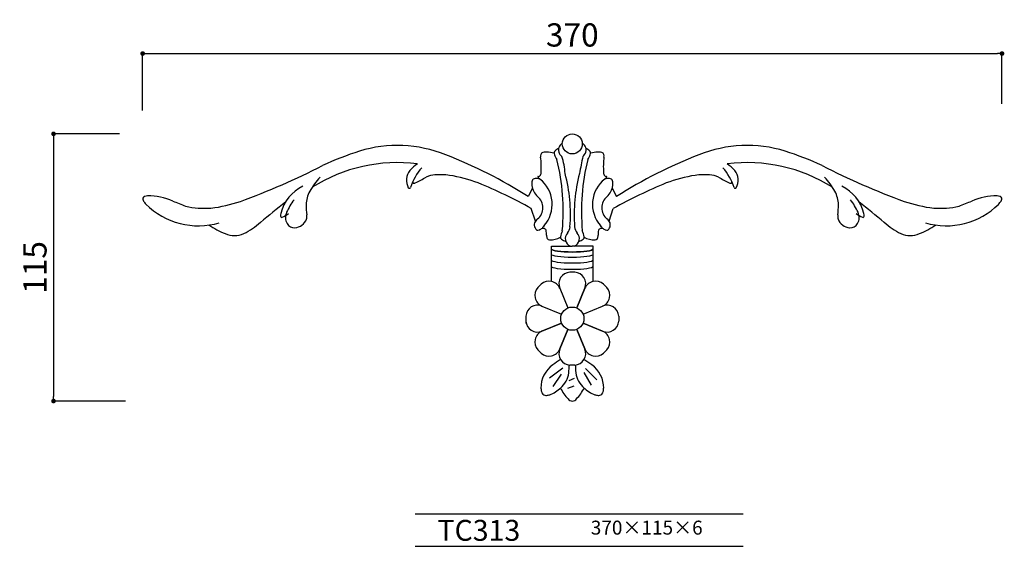
# Model space of a CAD drawing. Extents: x -170 to 254, y 0 to 227.
import ezdxf

# ---------------------------------------------------------------- set-up
doc = ezdxf.new("R2010")
doc.units = 0
doc.header["$MEASUREMENT"] = 0
doc.layers.get('0').update_dxf_attribs({"linetype": 'CONTINUOUS'})
doc.layers.get('DEFPOINTS').update_dxf_attribs({"linetype": 'CONTINUOUS'})
for name, color, linetype in [('HOJO', 3, 'CONTINUOUS'), ('KIJUN', 7, 'CONTINUOUS'), ('SUNPOU', 70, 'CONTINUOUS'), ('WAKU', 1, 'CONTINUOUS')]:
    doc.layers.add(name, color=color, linetype=linetype)
doc.styles.add('SUNPOU', font='txt', dxfattribs={"bigfont": 'bigfont'})
doc.dimstyles.get("Standard").update_dxf_attribs({"dimtxt": 0.18, "dimasz": 0.18, "dimexe": 0.18, "dimexo": 0.0625, "dimgap": 0.09, "dimtad": 0, "dimtih": 1, "dimtoh": 1, "dimdec": 4, "dimzin": 0, "dimdsep": 46, "dimtxsty": 'STANDARD', "dimcen": 0.09, "dimadec": 0, "dimazin": 0, "dimtfac": 1, "dimtdec": 4, "dimtofl": 0, "dimtmove": 0, "dimatfit": 3, "dimfxl": 1, "dimtolj": 1, "dimtzin": 0, "dimarcsym": 0})

# ---------------------------------------------------------------- blocks, each defined once
blk = doc.blocks.new('_Dot')
at = {"color": 0, "linetype": 'ByBlock', "lineweight": -2}
blk.add_line((-0.5, 0), (-1, 0), dxfattribs=at)
at = {"color": 0, "linetype": 'ByBlock', "const_width": 0.5}
blk.add_lwpolyline([(-0.25, 0, 1), (0.25, 0, 1)], format="xyb", close=True, dxfattribs=at)
blk = doc.blocks.new('*D21')
at = {"layer": 'DEFPOINTS', "color": 0}
for p in [(252.7, 212.11), (252.7, 180.47), (-117.3, 177.52)]:
    blk.add_point(p, dxfattribs=at)
at = {"layer": 'SUNPOU', "color": 70, "lineweight": -2}
for p, q in [((-117.3, 187.52), (-117.3, 212.11)), ((252.7, 190.47), (252.7, 212.11))]:
    blk.add_line(p, q, dxfattribs=at)
at = {"layer": 'SUNPOU', "color": 60, "lineweight": -2}
blk.add_line((-115.3, 212.11), (250.7, 212.11), dxfattribs=at)
at = {"layer": 'SUNPOU', "color": 60, "lineweight": -2, "xscale": 2, "yscale": 2, "zscale": 2, "rotation": 180}
blk.add_blockref('_Dot', (-117.3, 212.11), dxfattribs=at)
at = {"layer": 'SUNPOU', "color": 60, "lineweight": -2, "xscale": 2, "yscale": 2, "zscale": 2}
blk.add_blockref('_Dot', (252.7, 212.11), dxfattribs=at)
at = {"layer": 'SUNPOU', "color": 60, "insert": (67.7, 220.11), "char_height": 10, "attachment_point": 5, "style": 'SUNPOU'}
blk.add_mtext('\\A1;370', dxfattribs=at)
blk = doc.blocks.new('*D22')
at = {"layer": 'DEFPOINTS', "color": 0}
for p in [(-117.3, 177.52), (-155.67, 62.52), (-114.7, 62.52)]:
    blk.add_point(p, dxfattribs=at)
at = {"layer": 'SUNPOU', "color": 70, "lineweight": -2}
for p, q in [((-127.3, 177.52), (-155.67, 177.52)), ((-124.7, 62.52), (-155.67, 62.52))]:
    blk.add_line(p, q, dxfattribs=at)
at = {"layer": 'SUNPOU', "color": 60, "lineweight": -2}
blk.add_line((-155.67, 175.52), (-155.67, 64.52), dxfattribs=at)
at = {"layer": 'SUNPOU', "color": 60, "lineweight": -2, "xscale": 2, "yscale": 2, "zscale": 2}
for p, rotation in [((-155.67, 177.52), 90), ((-155.67, 62.52), 270)]:
    blk.add_blockref('_Dot', p, dxfattribs=dict(at, rotation=rotation))
at = {"layer": 'SUNPOU', "color": 60, "insert": (-163.67, 120.02), "char_height": 10, "attachment_point": 5, "rotation": 90, "style": 'SUNPOU'}
blk.add_mtext('\\A1;115', dxfattribs=at)

msp = doc.modelspace()

# ---------------------------------------------------------------- linework, layer by layer
at = {"layer": 'KIJUN'}
for p, q in [((50.5, 154.28), (49.45, 151.88)), ((84.89, 154.28), (85.95, 151.88)), ((49.45, 151.88), (48.7, 150.6)), ((85.95, 151.88), (86.7, 150.6)), ((51.79, 139.92), (50.05, 145.41)), ((83.61, 139.92), (85.35, 145.41)), ((58.77, 114.03), (58.77, 129.24)), ((58.77, 129.24), (67.7, 129.24)), ((58.77, 129.24), (67.7, 129.24)), ((76.63, 129.24), (67.7, 129.24)), ((76.63, 129.24), (67.7, 129.24)), ((76.63, 114.03), (76.63, 129.24)), ((68.76, 117.97), (66.64, 117.97)), ((54.32, 112.87), (52.83, 111.37)), ((62.29, 111.06), (65.78, 102.62)), ((69.61, 102.62), (73.11, 111.06)), ((73.11, 111.06), (69.61, 102.62)), ((82.57, 111.37), (81.07, 112.87)), ((54.63, 103.41), (63.08, 99.91)), ((72.32, 99.91), (80.76, 103.41)), ((47.73, 99.06), (47.73, 96.94)), ((47.73, 98), (47.73, 95.88)), ((87.67, 99.06), (87.67, 96.94)), ((63.08, 96.09), (54.63, 92.59)), ((54.63, 92.59), (63.08, 96.09)), ((62.29, 84.93), (65.78, 93.38)), ((65.78, 93.38), (62.29, 84.93)), ((73.11, 84.93), (69.61, 93.38)), ((69.61, 93.38), (73.11, 84.93)), ((80.76, 92.59), (72.32, 96.09)), ((72.32, 96.09), (80.76, 92.59)), ((54.32, 83.13), (52.83, 84.62)), ((82.57, 84.62), (81.07, 83.13)), ((63.66, 76.7), (57.89, 72.4)), ((68.76, 78.03), (66.64, 78.03)), ((73.38, 76.5), (78.2, 71.6)), ((62.86, 74.05), (59.25, 68.8)), ((68.47, 72.3), (66.17, 71.2)), ((72.68, 74.85), (75.84, 69.35)), ((68.32, 68.95), (65.61, 67.94))]:
    msp.add_line(p, q, dxfattribs=at)
for centre, radius in [((67.7, 173.22), 4.3), ((67.7, 173.22), 4.3), ((67.7, 98), 5)]:
    msp.add_circle(centre, radius, dxfattribs=at)
for centre, radius, start, end in [((16.87, 42.53), 133.94, 107.7578, 115.0441), ((-7.62, 116.79), 55.75, 68.0877, 107.0604), ((55.76, 167.4), 2.27, 94.715, 125.0944), ((56.19, 162.7), 6.99, 85.7177, 95.0485), ((54.61, 145.55), 24.21, 77.4898, 85.013), ((61.35, 169.15), 1.5, 133.6447, 202.6143), ((65.26, 165.05), 7.17, 119.3107, 133.6447), ((64.3, 170.65), 2.62, 142.6367, 200.7243), ((66.16, 171.34), 4.61, 200.5919, 229.3617), ((70.82, 165.86), 10.72, 133.7583, 143.4142), ((64.57, 165.86), 10.72, 36.5858, 46.2417), ((69.23, 171.34), 4.61, 310.6383, 339.4081), ((71.09, 170.65), 2.62, 339.2757, 37.3633), ((70.13, 165.05), 7.17, 46.3553, 60.6893), ((74.04, 169.15), 1.5, 337.3857, 46.3553), ((80.79, 145.55), 24.21, 94.987, 102.5102), ((79.21, 162.7), 6.99, 84.9515, 94.2823), ((79.64, 167.4), 2.27, 54.9056, 85.285), ((143.02, 116.79), 55.75, 72.9396, 111.9123), ((118.52, 42.53), 133.94, 64.9559, 72.2422), ((-62.12, -24.97), 207.62, 57.7418, 68.7349), ((57.46, 168.04), 3.43, 169.0368, 187.9699), ((24.87, 163.46), 29.47, 355.0692, 8.0027), ((55.35, 168.28), 1.32, 132.2664, 161.9189), ((70.79, 173.08), 11.73, 202.6143, 214.1023), ((-30.22, 144.18), 93.99, 354.9238, 13.7409), ((34.45, 158.33), 30.25, 3.973, 18.3462), ((591.66, 61.52), 530.19, 168.4315, 169.2493), ((165.62, 144.18), 93.99, 166.2591, 185.0762), ((64.6, 173.08), 11.73, 325.8977, 337.3857), ((80.05, 168.28), 1.32, 18.0811, 47.7336), ((110.52, 163.46), 29.47, 171.9973, 184.9308), ((77.94, 168.04), 3.43, 352.0301, 10.9632), ((197.52, -24.97), 207.62, 111.2651, 122.2582), ((-190.89, 462.18), 334.37, 290.2413, 296.8575), ((-7.61, 96.31), 68.83, 82.8389, 122.1978), ((3.25, 157.57), 6.94, 142.7368, 207.5308), ((11.33, 149.46), 18.34, 124.3747, 137.8465), ((22.45, 146.13), 25.81, 139.3468, 161.2241), ((112.94, 146.13), 25.81, 18.7759, 40.6532), ((143.01, 96.31), 68.83, 57.8022, 97.1611), ((124.07, 149.46), 18.34, 42.1535, 55.6253), ((132.15, 157.57), 6.94, 332.4692, 37.2632), ((326.28, 462.18), 334.37, 243.1425, 249.7587), ((-13.68, 134.21), 36.74, 137.8416, 149.5206), ((0.94, 156.66), 1.91, 168.4828, 176.6361), ((-64.64, 285.5), 144.41, 296.6352, 298.7514), ((9.59, 148.39), 11.53, 95.045, 114.4278), ((10.62, 126.67), 33.28, 82.7314, 93.5231), ((5.66, 100.14), 60.24, 69.022, 81.2455), ((54.67, 156.05), 4.44, 163.438, 189.4705), ((51.73, 156.92), 1.37, 92.5382, 163.2766), ((52.05, 153.76), 4.55, 84.8687, 94.8747), ((50.36, 139.6), 18.81, 79.6063, 83.5981), ((52.97, 158.99), 0.168, 160.7327, 211.4669), ((53.04, 158.9), 0.267, 103.9703, 146.6855), ((55.68, 161.24), 3.68, 219.2636, 238.4994), ((51.59, 164.69), 5.7, 284.0027, 290.3766), ((53.11, 160.33), 1.08, 295.3559, 351.799), ((45.09, 147.17), 13.94, 319.0579, 51.5739), ((51.36, 160.76), 2.89, 348.1573, 3.2047), ((-2.71, 142.79), 69.61, 355.6877, 14.6769), ((138.11, 142.79), 69.61, 165.3231, 184.3123), ((90.31, 147.17), 13.94, 128.4261, 220.9421), ((84.04, 160.76), 2.89, 176.7953, 191.8427), ((82.28, 160.33), 1.08, 188.201, 244.6441), ((79.72, 161.24), 3.68, 301.5006, 320.7364), ((85.04, 139.6), 18.81, 96.4019, 100.3937), ((83.81, 164.69), 5.7, 249.6234, 255.9973), ((82.36, 158.9), 0.267, 33.3145, 76.0297), ((82.43, 158.99), 0.168, 328.5331, 19.2673), ((83.35, 153.76), 4.55, 85.1253, 95.1313), ((83.67, 156.92), 1.37, 16.7234, 87.4618), ((80.73, 156.05), 4.44, 350.5295, 16.562), ((129.73, 100.14), 60.24, 98.7545, 110.978), ((124.78, 126.67), 33.28, 86.4769, 97.2686), ((125.81, 148.39), 11.53, 65.5722, 84.955), ((200.04, 285.5), 144.41, 241.2486, 243.3648), ((134.46, 156.66), 1.91, 3.3639, 11.5172), ((149.08, 134.21), 36.74, 30.4794, 42.1584), ((-40.63, 139.04), 17.73, 115.7791, 166.0622), ((-34.7, 146.91), 12.19, 150.8271, 179.3128), ((-2.46, 154.6), 0.5, 207.5308, 341.2241), ((-0.47, 156.74), 0.5, 176.6361, 284.2094), ((-1, 158.82), 2.64, 284.2094, 294.5711), ((-55.28, -44.31), 217, 60.9627, 67.652), ((58.29, 156.34), 8.07, 187.2538, 226.0975), ((77.11, 156.34), 8.07, 313.9025, 352.7462), ((190.68, -44.31), 217, 112.348, 119.0373), ((136.4, 158.82), 2.64, 245.4289, 255.7906), ((135.87, 156.74), 0.5, 255.7906, 3.3639), ((137.85, 154.6), 0.5, 198.7759, 332.4692), ((170.1, 146.91), 12.19, 0.6872, 29.1729), ((176.02, 139.04), 17.73, 13.9378, 64.2209), ((-116.43, 149.66), 0.869, 128.2922, 197.2114), ((-114.85, 150), 2.48, 193.8297, 213.4972), ((-115.86, 148.82), 1.89, 107.353, 125.9782), ((-109.27, 153.69), 9.18, 213.4706, 223.951), ((-114.69, 144.41), 6.45, 94.5234, 105.5898), ((-114.85, 124.69), 26.15, 66.2883, 90.7597), ((0.71, 402.95), 275.16, 247.5569, 248.798), ((-95.38, 207.79), 62.67, 276.8505, 288.7846), ((-31.8, 133.24), 25.78, 141.9716, 155.868), ((48.87, 145.68), 6.17, 309.2255, 51.7252), ((86.52, 145.68), 6.17, 128.2748, 230.7745), ((167.19, 133.24), 25.78, 24.132, 38.0284), ((230.78, 207.79), 62.67, 251.2154, 263.1495), ((134.69, 402.95), 275.16, 291.202, 292.4431), ((250.25, 124.69), 26.15, 89.2403, 113.7117), ((250.09, 144.41), 6.45, 74.4102, 85.4766), ((244.66, 153.69), 9.18, 316.049, 326.5294), ((251.26, 148.82), 1.89, 54.0218, 72.647), ((250.25, 150), 2.48, 326.5028, 346.1703), ((251.83, 149.66), 0.869, 342.7886, 51.7078), ((-93.34, 169.75), 31.8, 224.8619, 286.4935), ((-90.48, 182.8), 37.32, 257.1204, 273.9541), ((730.55, -832.51), 1257.03, 128.72334, 129.35604), ((-13.98, 146.72), 32.91, 179.4185, 187.1366), ((149.38, 146.72), 32.91, 352.8634, 0.5815), ((-595.16, -832.51), 1257.03, 50.64396, 51.27666), ((228.73, 169.75), 31.8, 253.5065, 315.1381), ((225.88, 182.8), 37.32, 266.0459, 282.8796), ((-54.47, 142.37), 3.49, 164.449, 185.3322), ((-57.44, 142.09), 0.5, 185.3322, 293.2665), ((-62.68, 154.28), 13.77, 293.2665, 306.703), ((-50.73, 141.56), 5.1, 154.2107, 211.539), ((-52.3, 143.15), 6.06, 275.4549, 336.9444), ((-51.93, 141.95), 5.34, 347.3522, 7.3841), ((54.22, 138.39), 2.89, 119.9704, 208.3449), ((81.18, 138.39), 2.89, 331.6551, 60.0296), ((187.33, 141.95), 5.34, 172.6159, 192.6478), ((187.69, 143.15), 6.06, 203.0556, 264.5451), ((198.08, 154.28), 13.77, 233.297, 246.7335), ((186.12, 141.56), 5.1, 328.461, 25.7893), ((192.84, 142.09), 0.5, 246.7335, 354.6678), ((189.87, 142.37), 3.49, 354.6678, 15.551), ((-64.55, 176.03), 44.87, 237.2811, 247.4223), ((-88.27, 163.73), 32.56, 296.5512, 311.7884), ((-52.07, 140.52), 3.42, 208.5395, 275.8974), ((53.26, 137.6), 1.69, 200.0667, 240.1822), ((52.88, 137.34), 1.28, 249.3783, 291.8611), ((50.22, 143.49), 7.98, 293.0866, 305.2595), ((55.01, 137.05), 0.191, 130.806, 279.6919), ((58.81, 134.51), 4.75, 132.1212, 145.7059), ((42.01, 16.87), 120.69, 83.608, 83.803), ((55.34, 135.72), 1.09, 19.0081, 84.4362), ((50.13, 134.27), 6.5, 356.7317, 16.1806), ((71.34, 131.94), 8.85, 153.7182, 172.0637), ((61.72, 137.93), 5, 321.9626, 355.6877), ((73.68, 137.93), 5, 184.3123, 218.0374), ((64.06, 131.94), 8.85, 7.9363, 26.2818), ((85.26, 134.27), 6.5, 163.8194, 183.2683), ((80.06, 135.72), 1.09, 95.5638, 160.9919), ((76.59, 134.51), 4.75, 34.2941, 47.8788), ((93.39, 16.87), 120.69, 96.197, 96.392), ((80.39, 137.05), 0.191, 260.3081, 49.194), ((85.17, 143.49), 7.98, 234.7405, 246.9134), ((82.52, 137.34), 1.28, 248.1389, 290.6217), ((82.13, 137.6), 1.69, 299.8178, 339.9333), ((187.47, 140.52), 3.42, 264.1026, 331.4605), ((223.67, 163.73), 32.56, 228.2116, 243.4488), ((199.95, 176.03), 44.87, 292.5777, 302.7189), ((-77.75, 143.62), 9.88, 245.9494, 294.1029), ((59.62, 133.76), 3.01, 177.2909, 205.9778), ((58.1, 133.34), 1.48, 217.4825, 263.4459), ((57.53, 143.77), 11.91, 271.932, 295.5439), ((63.56, 133.03), 1, 172.0637, 235.5252), ((67.85, 139.27), 8.57, 235.5252, 249.4572), ((68.08, 132.43), 3.42, 135.1855, 248.9159), ((67.31, 132.43), 3.42, 291.0841, 44.8145), ((67.54, 139.27), 8.57, 290.5428, 304.4748), ((71.83, 133.03), 1, 304.4748, 7.9363), ((77.87, 143.77), 11.91, 244.4561, 268.068), ((77.3, 133.34), 1.48, 276.5541, 322.5175), ((75.77, 133.76), 3.01, 334.0222, 2.7091), ((213.15, 143.62), 9.88, 245.8971, 294.0506), ((66.91, 112.98), 5, 93.0288, 202.5), ((68.49, 112.98), 5, 337.5, 86.9712), ((56.55, 108.03), 5, 138.0288, 247.5), ((57.67, 109.15), 5, 22.5, 131.9712), ((77.73, 109.15), 5, 48.0288, 157.5), ((78.85, 108.03), 5, 292.5, 41.9712), ((52.72, 98.79), 5, 67.5, 176.9712), ((82.68, 98.79), 5, 3.0288, 112.5), ((52.72, 97.21), 5, 183.0288, 292.5), ((82.68, 97.21), 5, 247.5, 356.9712), ((56.55, 87.97), 5, 112.5, 221.9712), ((78.85, 87.97), 5, 318.0288, 67.5), ((57.67, 86.85), 5, 228.0288, 337.5), ((66.91, 83.02), 5, 157.5, 266.9712), ((68.49, 83.02), 5, 273.0288, 22.5), ((77.73, 86.85), 5, 202.5, 311.9712), ((66.32, 68.25), 12.13, 125.35, 180.98), ((81.03, 48.77), 36.53, 120.1658, 126.4961), ((23.58, 78.69), 42.8, 355.891, 359.1353), ((111.82, 78.69), 42.8, 180.8647, 184.109), ((54.36, 48.77), 36.53, 53.5039, 59.8342), ((69.08, 68.25), 12.13, 359.02, 54.65), ((56.02, 76.01), 10.25, 314.9485, 357.8847), ((79.37, 76.01), 10.25, 182.1153, 225.0515), ((60.21, 68.16), 6.01, 181.1165, 195.2927), ((52.11, 79.62), 15.57, 294.6687, 315.7487), ((83.75, 79.63), 24.11, 208.5843, 222.1411), ((51.65, 79.63), 24.11, 317.8589, 331.4157), ((83.28, 79.62), 15.57, 224.2513, 245.3313), ((75.19, 68.16), 6.01, 344.7073, 358.8835), ((57.15, 67.38), 2.86, 196.4817, 220.0353), ((56.26, 66.76), 1.78, 223.3019, 257.6173), ((56.53, 68.55), 3.59, 259.5562, 283.0601), ((55.79, 72.05), 7.16, 282.4772, 293.201), ((79.61, 72.05), 7.16, 246.799, 257.5228), ((78.87, 68.55), 3.59, 256.9399, 280.4438), ((79.14, 66.76), 1.78, 282.3827, 316.6981), ((78.25, 67.38), 2.86, 319.9647, 343.5183), ((67.7, 64.78), 2.26, 215.9779, 324.0221)]:
    msp.add_arc(centre, radius, start, end, dxfattribs=at)
at = {"layer": 'KIJUN', "extrusion": (0, 0, -1)}
for centre in [(67.7, 127.95), (67.7, 125.65), (67.7, 123.12), (67.7, 120.38)]:
    msp.add_ellipse(centre, major_axis=(-8.93, 0), ratio=0.144483, start_param=3.141593, end_param=6.283185, dxfattribs=at)
at = {"layer": 'KIJUN'}
msp.add_ellipse((67.7, 127.95), major_axis=(8.93, 0), ratio=0.144483, start_param=3.141593, end_param=6.283185, dxfattribs=at)
at = {"layer": 'WAKU'}
for p, q in [((0, 14), (141.24, 14)), ((0, 0), (141.24, 0))]:
    msp.add_line(p, q, dxfattribs=at)

# ---------------------------------------------------------------- texts
at = {"layer": 'HOJO', "style": 'SUNPOU'}
for s, height, p in [('TC313', 9, (9.65, 2.37)), ('370×115×6', 6, (75.65, 5.04))]:
    msp.add_text(s, height=height, dxfattribs=at).set_placement(p)

# ---------------------------------------------------------------- dimensions: what is measured, and where the dimension line sits
at = {"layer": 'SUNPOU'}
dim = msp.add_linear_dim(base=(252.7, 212.11), p1=(-117.3, 177.52), p2=(252.7, 180.47), dimstyle='STANDARD', override={"dimtxt": 10, "dimasz": 2, "dimexe": 0, "dimexo": 10, "dimgap": 3, "dimtad": 1, "dimtih": 0, "dimtoh": 0, "dimdec": 0, "dimtxsty": 'SUNPOU', "dimblk": 'Dot', "dimcen": 0, "dimclrd": 60, "dimclre": 70, "dimclrt": 60, "dimtfac": 0.064286, "dimtdec": 0}, dxfattribs=at)
dim.commit()
dim.dimension.update_dxf_attribs({"geometry": '*D21', "text_midpoint": (67.7, 220.11)})
dim = msp.add_linear_dim(base=(-155.67, 62.52), p1=(-117.3, 177.52), p2=(-114.7, 62.52), angle=90, dimstyle='STANDARD', override={"dimtxt": 10, "dimasz": 2, "dimexe": 0, "dimexo": 10, "dimgap": 3, "dimtad": 1, "dimtih": 0, "dimtoh": 0, "dimdec": 0, "dimtxsty": 'SUNPOU', "dimblk": 'Dot', "dimcen": 0, "dimclrd": 60, "dimclre": 70, "dimclrt": 60, "dimtfac": 0.064286, "dimtdec": 0}, dxfattribs=at)
dim.commit()
dim.dimension.update_dxf_attribs({"geometry": '*D22', "text_midpoint": (-163.67, 120.02)})

doc.saveas('drawing.dxf')
